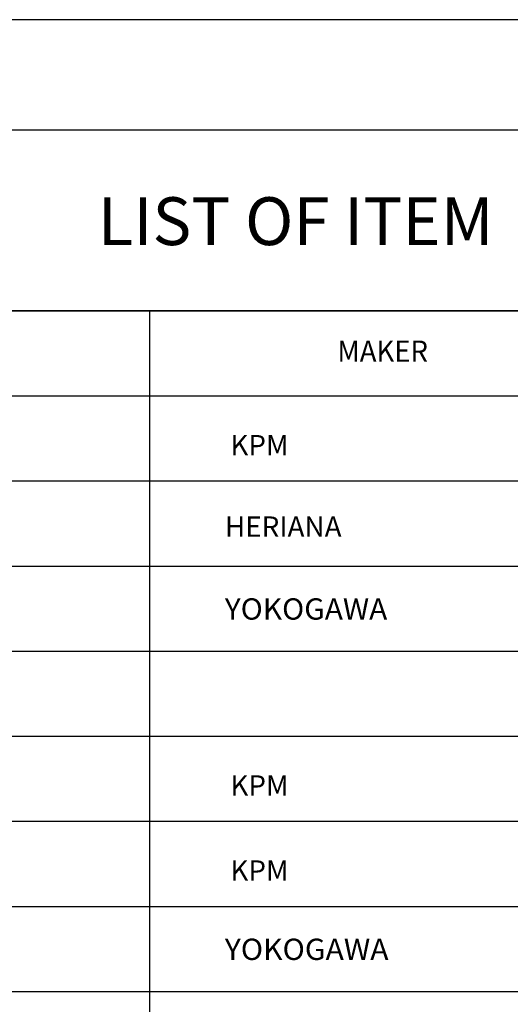
# Model space of a CAD drawing. Extents: x 4335 to 57985, y -28831 to 120155.
# Drawn here: x 15359 to 17137, y -2616 to 954 of the extents above; entities that cross this region are included whole.
import ezdxf
from ezdxf.enums import TextEntityAlignment as Align

# ---------------------------------------------------------------- set-up
doc = ezdxf.new("R2010")
doc.units = 0
doc.header["$LTSCALE"] = 2
doc.header["$MEASUREMENT"] = 0
doc.layers.get('0').update_dxf_attribs({"linetype": 'CONTINUOUS'})
for name, color, linetype in [('CONT-1', 3, 'CONTINUOUS'), ('CONT-3', 1, 'CONTINUOUS'), ('TEXT-1', 30, 'CONTINUOUS')]:
    doc.layers.add(name, color=color, linetype=linetype)
doc.styles.add('ROMANS', font='romans', dxfattribs={"bigfont": 'hgtxt'})
doc.styles.get("Standard").update_dxf_attribs({"font": 'ROMANS', "bigfont": 'WHGTXT'})

msp = doc.modelspace()

# ---------------------------------------------------------------- linework, layer by layer
msp.add_line((21134.6, 953.7), (12734.6, 953.7))
at = {"layer": 'CONT-1'}
for p, q in [((13284.6, -718.7), (20734.6, -718.7)), ((13284.6, -1027.1), (20734.6, -1027.1)), ((13284.6, -1335.6), (20734.6, -1335.6)), ((13284.6, -1644), (20734.6, -1644)), ((13284.6, -1952.5), (20734.6, -1952.5)), ((13284.6, -2260.9), (20734.6, -2260.9)), ((13284.6, -2569.4), (20734.6, -2569.4))]:
    msp.add_line(p, q, dxfattribs=at)
at = {"layer": 'CONT-3'}
for p, q in [((20734.6, 553.7), (13284.6, 553.7)), ((13284.6, -101.8), (20734.6, -101.8)), ((20734.6, -101.8), (13284.6, -101.8)), ((15829.3, -101.8), (15829.3, -5962.3)), ((13284.6, -410.2), (20734.6, -410.2))]:
    msp.add_line(p, q, dxfattribs=at)

# ---------------------------------------------------------------- texts
at = {"layer": 'TEXT-1'}
msp.add_text('LIST OF ITEM', height=173.333, dxfattribs=at).set_placement((15642.5, 136.5))
for s, width, p, p2 in [('MAKER', 0.89446, (16510.5, -286.7), (16838.9, -286.7)), ('YOKOGAWA', 0.983362, (16102.6, -1221.4), (16691.2, -1221.4)), ('YOKOGAWA', 0.991195, (16102.6, -2455.2), (16695.9, -2455.2))]:
    msp.add_text(s, height=77.11, dxfattribs=dict(at, width=width)).set_placement(p, p2, align=Align.FIT)
at = {"layer": 'TEXT-1', "style": 'ROMANS'}
for s, p in [('KPM', (16122.6, -625.9)), ('HERIANA', (16103.1, -921.2)), ('KPM', (16122.6, -1859.7)), ('KPM', (16122.6, -2168.1))]:
    msp.add_text(s, height=74.03, dxfattribs=at).set_placement(p)

doc.saveas('drawing.dxf')
